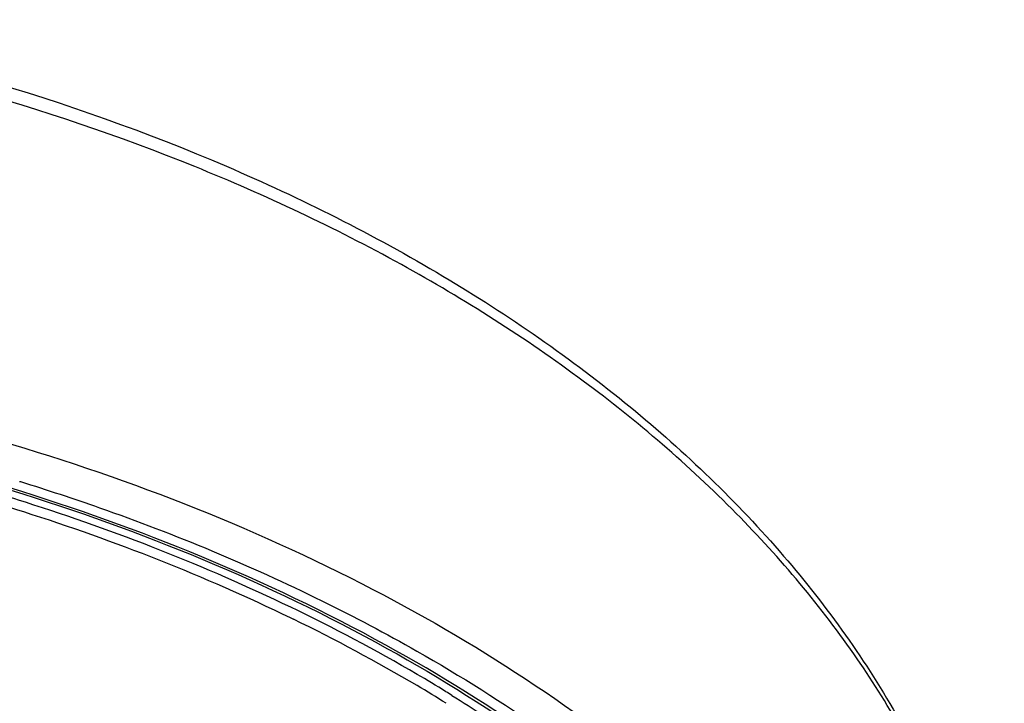
# Model space of a CAD drawing. Units: inches. Extents: x 0 to 40, y 0 to 44.
# Drawn here: x 21.1 to 22.8, y 15.3 to 16.5 of the extents above; entities that cross this region are included whole.
import ezdxf

# ---------------------------------------------------------------- set-up
doc = ezdxf.new("R2010")
doc.units = ezdxf.units.IN
doc.header["$LTSCALE"] = 2.868148
doc.header["$MEASUREMENT"] = 0
doc.layers.get('0').update_dxf_attribs({"linetype": 'CONTINUOUS'})

msp = doc.modelspace()

# ---------------------------------------------------------------- linework, layer by layer
at = {"color": 9, "linetype": 'Continuous'}
for p, q in [((21.1402, 15.6986), (21.1418, 15.6981)), ((21.6556, 15.495), (21.657, 15.4944)), ((21.6019, 15.4661), (21.6073, 15.4635))]:
    msp.add_line(p, q, dxfattribs=at)
for centre, radius, start, end in [((20.2913, 12.7618), 3.0217, 59.6452, 64.2946), ((20.2969, 12.7718), 2.9937, 59.4606, 64.0417), ((20.4041, 12.9603), 2.7935, 58.4094, 59.5838), ((20.4089, 12.9672), 2.7685, 58.1943, 59.4013), ((20.4292, 13.0014), 2.7453, 58.156, 58.4067)]:
    msp.add_arc(centre, radius, start, end, dxfattribs=at)
at = {"color": 7, "linetype": 'Continuous'}
for points, knots in [([(20.6428, 16.4861), (20.9336, 16.4344), (21.3554, 16.3144), (21.86, 16.061), (22.1817, 15.8386), (22.4468, 15.5842), (22.6482, 15.3027), (22.7789, 15.0005), (22.8153, 14.7886), (22.8201, 14.6842)], [0, 0, 0, 0, 0.291997, 0.428417, 0.556867, 0.677139, 0.78989, 0.896705, 1, 1, 1, 1]), ([(21.125, 15.6837), (21.3468, 15.6152), (21.7582, 15.4467), (22.1243, 15.1903), (22.2762, 15.0462)], [0, 0, 0, 0, 0.525746, 1, 1, 1, 1])]:
    msp.add_open_spline(points, degree=3, knots=knots, dxfattribs=at)
at = {"color": 9, "linetype": 'Continuous'}
for points, knots in [([(22.8002, 14.8554), (22.7825, 14.9499), (22.7235, 15.1399), (22.5732, 15.4071), (22.3638, 15.6558), (22.1004, 15.8812), (21.7888, 16.0789), (21.3082, 16.3048), (20.9115, 16.4135), (20.6385, 16.4613)], [0, 0, 0, 0, 0.101228, 0.207515, 0.320733, 0.441886, 0.571169, 0.708102, 1, 1, 1, 1]), ([(21.0857, 15.774), (21.312, 15.7087), (21.7341, 15.546), (22.114, 15.2965), (22.2746, 15.1554)], [0, 0, 0, 0, 0.524203, 1, 1, 1, 1]), ([(20.9884, 15.7109), (21.0424, 15.6963), (21.2518, 15.6347), (21.4559, 15.5549), (21.602, 15.4845)], [0, 0, 0, 0, 0.256781, 1, 1, 1, 1]), ([(20.9842, 15.6949), (21.0387, 15.6801), (21.2495, 15.6181), (21.455, 15.5374), (21.6019, 15.4661)], [0, 0, 0, 0, 0.256879, 1, 1, 1, 1]), ([(21.1418, 15.6981), (21.1869, 15.6841), (21.3619, 15.6264), (21.5326, 15.5556), (21.6556, 15.495)], [0, 0, 0, 0, 0.255984, 1, 1, 1, 1]), ([(22.2762, 15.0534), (22.1234, 15.1968), (21.7565, 15.4518), (21.3449, 15.6195), (21.1232, 15.6875)], [0, 0, 0, 0, 0.47472, 1, 1, 1, 1]), ([(21.657, 15.4944), (21.7115, 15.4675), (21.9168, 15.3589), (22.1097, 15.2256), (22.2389, 15.1126)], [0, 0, 0, 0, 0.26131, 1, 1, 1, 1]), ([(21.8777, 15.3335), (21.9145, 15.3106), (22.0546, 15.2189), (22.1858, 15.1134), (22.275, 15.0273)], [0, 0, 0, 0, 0.259073, 1, 1, 1, 1])]:
    msp.add_open_spline(points, degree=3, knots=knots, dxfattribs=at)

doc.saveas('drawing.dxf')
